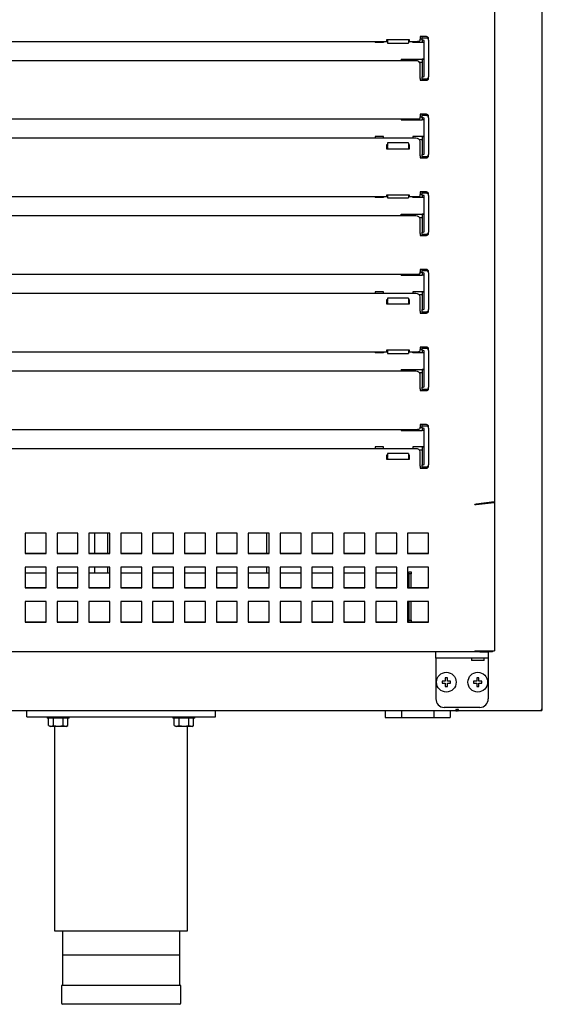
# Model space of a CAD drawing. Units: millimetres. Extents: x 80 to 3204, y -545 to 490.
# Drawn here: x 300 to 312, y 335 to 359 of the extents above; entities that cross this region are included whole.
import ezdxf

# ---------------------------------------------------------------- set-up
doc = ezdxf.new("R2010")
doc.units = ezdxf.units.MM
doc.layers.add('DV2_0', color=7, linetype='Continuous')

msp = doc.modelspace()

# ---------------------------------------------------------------- linework, layer by layer
at = {"layer": 'DV2_0', "color": 7}
for p, q in [((312.391, 342.39), (312.391, 375.33)), ((311.251, 373.586), (311.251, 347.336)), ((291.901, 358.318), (308.701, 358.318)), ((308.401, 358.318), (308.401, 358.294)), ((308.601, 358.294), (308.401, 358.294)), ((308.601, 358.318), (308.601, 358.294)), ((309.221, 358.355), (308.671, 358.355)), ((308.671, 358.355), (308.671, 358.333)), ((308.671, 358.333), (308.701, 358.333)), ((308.701, 358.355), (308.701, 358.279)), ((308.701, 358.279), (308.701, 358.276)), ((308.701, 358.276), (309.201, 358.276)), ((309.201, 358.355), (309.201, 358.279)), ((309.201, 358.333), (309.221, 358.333)), ((309.201, 358.318), (309.376, 358.318)), ((309.201, 358.276), (309.201, 358.279)), ((309.221, 358.333), (309.221, 358.355)), ((309.301, 358.294), (309.301, 358.318)), ((309.526, 358.294), (309.301, 358.294)), ((309.476, 358.43), (309.476, 358.41)), ((309.626, 358.43), (309.476, 358.43)), ((309.476, 358.41), (309.476, 358.37)), ((309.476, 358.335), (309.476, 358.37)), ((309.526, 358.369), (309.476, 358.369)), ((309.526, 358.397), (309.526, 358.43)), ((309.626, 358.397), (309.526, 358.397)), ((309.526, 358.372), (309.526, 358.397)), ((309.526, 358.347), (309.526, 358.372)), ((309.526, 358.347), (309.526, 358.294)), ((309.551, 358.347), (309.526, 358.347)), ((309.551, 358.294), (309.526, 358.294)), ((309.576, 357.497), (309.576, 358.322)), ((309.676, 358.347), (309.676, 358.38)), ((309.676, 358.347), (309.676, 357.472)), ((309.376, 357.857), (291.226, 357.857)), ((309.026, 357.897), (309.526, 357.897)), ((309.026, 357.897), (309.026, 357.857)), ((309.46, 357.822), (309.526, 357.822)), ((309.476, 357.436), (309.476, 357.78)), ((309.526, 357.897), (309.526, 357.897)), ((309.526, 357.897), (309.526, 357.472)), ((309.551, 357.897), (309.526, 357.897)), ((309.476, 357.436), (309.476, 357.41)), ((309.476, 357.41), (309.476, 357.39)), ((309.476, 357.39), (309.626, 357.39)), ((309.526, 357.472), (309.551, 357.472)), ((309.526, 357.447), (309.526, 357.472)), ((309.526, 357.422), (309.526, 357.447)), ((309.526, 357.39), (309.526, 357.422)), ((309.526, 357.422), (309.626, 357.422)), ((309.676, 357.44), (309.676, 357.472)), ((291.226, 356.468), (309.376, 356.468)), ((309.026, 356.468), (309.026, 356.444)), ((309.026, 356.444), (309.526, 356.444)), ((309.476, 356.58), (309.476, 356.56)), ((309.626, 356.58), (309.476, 356.58)), ((309.476, 356.56), (309.476, 356.52)), ((309.476, 356.485), (309.476, 356.52)), ((309.476, 356.519), (309.526, 356.519)), ((309.526, 356.547), (309.526, 356.58)), ((309.626, 356.547), (309.526, 356.547)), ((309.526, 356.522), (309.526, 356.547)), ((309.526, 356.497), (309.526, 356.522)), ((309.526, 356.497), (309.526, 356.444)), ((309.551, 356.497), (309.526, 356.497)), ((309.551, 356.444), (309.526, 356.444)), ((309.576, 355.647), (309.576, 356.472)), ((309.676, 356.497), (309.676, 356.53)), ((309.676, 356.497), (309.676, 355.622)), ((309.376, 356.007), (291.226, 356.007)), ((308.401, 356.047), (308.401, 356.007)), ((308.601, 356.047), (308.401, 356.047)), ((308.601, 356.007), (308.601, 356.047)), ((308.701, 355.895), (308.701, 355.892)), ((309.201, 355.895), (308.701, 355.895)), ((308.701, 355.892), (308.701, 355.813)), ((309.201, 355.892), (309.201, 355.895)), ((309.201, 355.892), (309.201, 355.813)), ((309.526, 356.047), (309.301, 356.047)), ((309.301, 356.047), (309.301, 356.007)), ((309.526, 355.972), (309.46, 355.972)), ((309.476, 355.586), (309.476, 355.93)), ((309.526, 356.047), (309.526, 356.047)), ((309.526, 356.047), (309.526, 355.622)), ((309.551, 356.047), (309.526, 356.047)), ((308.701, 355.854), (308.671, 355.854)), ((308.671, 355.854), (308.671, 355.758)), ((308.701, 355.828), (308.671, 355.828)), ((308.671, 355.758), (309.221, 355.758)), ((308.701, 355.797), (308.701, 355.813)), ((308.701, 355.797), (308.701, 355.758)), ((309.221, 355.854), (309.201, 355.854)), ((309.221, 355.828), (309.201, 355.828)), ((309.201, 355.813), (309.201, 355.797)), ((309.201, 355.797), (309.201, 355.758)), ((309.221, 355.758), (309.221, 355.854)), ((309.476, 355.586), (309.476, 355.56)), ((309.476, 355.56), (309.476, 355.54)), ((309.476, 355.54), (309.626, 355.54)), ((309.526, 355.622), (309.551, 355.622)), ((309.526, 355.597), (309.526, 355.622)), ((309.526, 355.572), (309.526, 355.597)), ((309.526, 355.54), (309.526, 355.572)), ((309.526, 355.572), (309.626, 355.572)), ((309.676, 355.59), (309.676, 355.622)), ((309.476, 354.73), (309.476, 354.71)), ((309.626, 354.73), (309.476, 354.73)), ((309.476, 354.71), (309.476, 354.67)), ((309.526, 354.697), (309.526, 354.73)), ((291.901, 354.618), (308.701, 354.618)), ((308.401, 354.618), (308.401, 354.594)), ((308.601, 354.594), (308.401, 354.594)), ((308.601, 354.618), (308.601, 354.594)), ((309.221, 354.655), (308.671, 354.655)), ((308.671, 354.655), (308.671, 354.633)), ((308.671, 354.633), (308.701, 354.633)), ((308.701, 354.655), (308.701, 354.592)), ((308.701, 354.592), (308.701, 354.589)), ((308.701, 354.589), (309.201, 354.589)), ((309.201, 354.655), (309.201, 354.592)), ((309.201, 354.633), (309.221, 354.633)), ((309.201, 354.618), (309.376, 354.618)), ((309.201, 354.589), (309.201, 354.592)), ((309.221, 354.633), (309.221, 354.655)), ((309.301, 354.594), (309.301, 354.618)), ((309.526, 354.594), (309.301, 354.594)), ((309.476, 354.635), (309.476, 354.67)), ((309.526, 354.669), (309.476, 354.669)), ((309.626, 354.697), (309.526, 354.697)), ((309.526, 354.672), (309.526, 354.697)), ((309.526, 354.647), (309.526, 354.672)), ((309.526, 354.647), (309.526, 354.594)), ((309.551, 354.647), (309.526, 354.647)), ((309.551, 354.594), (309.526, 354.594)), ((309.576, 353.797), (309.576, 354.622)), ((309.676, 354.647), (309.676, 354.68)), ((309.676, 354.647), (309.676, 353.772)), ((309.376, 354.157), (291.226, 354.157)), ((309.026, 354.197), (309.526, 354.197)), ((309.026, 354.157), (309.026, 354.197)), ((309.46, 354.122), (309.526, 354.122)), ((309.476, 353.736), (309.476, 354.08)), ((309.526, 354.197), (309.526, 353.772)), ((309.551, 354.197), (309.526, 354.197)), ((309.526, 353.772), (309.551, 353.772)), ((309.526, 353.747), (309.526, 353.772)), ((309.676, 353.74), (309.676, 353.772)), ((309.476, 353.736), (309.476, 353.71)), ((309.476, 353.71), (309.476, 353.69)), ((309.476, 353.69), (309.626, 353.69)), ((309.526, 353.722), (309.526, 353.747)), ((309.526, 353.69), (309.526, 353.722)), ((309.526, 353.722), (309.626, 353.722)), ((309.476, 352.88), (309.476, 352.86)), ((309.626, 352.88), (309.476, 352.88)), ((309.476, 352.86), (309.476, 352.82)), ((309.526, 352.847), (309.526, 352.88)), ((309.626, 352.847), (309.526, 352.847)), ((309.526, 352.822), (309.526, 352.847)), ((309.676, 352.797), (309.676, 352.83)), ((291.226, 352.768), (309.376, 352.768)), ((309.026, 352.744), (309.026, 352.768)), ((309.026, 352.744), (309.526, 352.744)), ((309.476, 352.785), (309.476, 352.82)), ((309.476, 352.819), (309.526, 352.819)), ((309.526, 352.797), (309.526, 352.822)), ((309.526, 352.797), (309.526, 352.744)), ((309.551, 352.797), (309.526, 352.797)), ((309.551, 352.744), (309.526, 352.744)), ((309.576, 351.947), (309.576, 352.772)), ((309.676, 352.797), (309.676, 351.922)), ((309.376, 352.307), (291.226, 352.307)), ((308.401, 352.347), (308.401, 352.307)), ((308.601, 352.347), (308.401, 352.347)), ((308.601, 352.307), (308.601, 352.347)), ((308.701, 352.154), (308.671, 352.154)), ((308.671, 352.154), (308.671, 352.058)), ((308.701, 352.128), (308.671, 352.128)), ((308.701, 352.195), (308.701, 352.192)), ((309.201, 352.195), (308.701, 352.195)), ((308.701, 352.192), (308.701, 352.113)), ((309.201, 352.192), (309.201, 352.195)), ((309.201, 352.192), (309.201, 352.113)), ((309.221, 352.154), (309.201, 352.154)), ((309.221, 352.128), (309.201, 352.128)), ((309.221, 352.058), (309.221, 352.154)), ((309.526, 352.347), (309.301, 352.347)), ((309.301, 352.347), (309.301, 352.307)), ((309.526, 352.272), (309.46, 352.272)), ((309.476, 351.886), (309.476, 352.23)), ((309.526, 352.347), (309.526, 352.347)), ((309.526, 352.347), (309.526, 351.922)), ((309.551, 352.347), (309.526, 352.347)), ((308.671, 352.058), (309.221, 352.058)), ((308.701, 352.097), (308.701, 352.113)), ((308.701, 352.097), (308.701, 352.058)), ((309.201, 352.113), (309.201, 352.097)), ((309.201, 352.097), (309.201, 352.058)), ((309.526, 351.922), (309.551, 351.922)), ((309.526, 351.897), (309.526, 351.922)), ((309.526, 351.872), (309.526, 351.897)), ((309.676, 351.89), (309.676, 351.922)), ((309.476, 351.886), (309.476, 351.86)), ((309.476, 351.86), (309.476, 351.84)), ((309.476, 351.84), (309.626, 351.84)), ((309.526, 351.84), (309.526, 351.872)), ((309.526, 351.872), (309.626, 351.872)), ((309.221, 350.955), (308.671, 350.955)), ((308.671, 350.955), (308.671, 350.933)), ((308.701, 350.955), (308.701, 350.879)), ((309.201, 350.955), (309.201, 350.879)), ((309.221, 350.933), (309.221, 350.955)), ((309.476, 351.03), (309.476, 351.01)), ((309.626, 351.03), (309.476, 351.03)), ((309.476, 351.01), (309.476, 350.97)), ((309.476, 350.935), (309.476, 350.97)), ((309.526, 350.969), (309.476, 350.969)), ((309.526, 350.997), (309.526, 351.03)), ((309.626, 350.997), (309.526, 350.997)), ((309.526, 350.972), (309.526, 350.997)), ((309.526, 350.947), (309.526, 350.972)), ((309.676, 350.947), (309.676, 350.98)), ((291.901, 350.918), (308.701, 350.918)), ((308.401, 350.918), (308.401, 350.894)), ((308.601, 350.894), (308.401, 350.894)), ((308.601, 350.918), (308.601, 350.894)), ((308.671, 350.933), (308.701, 350.933)), ((308.701, 350.879), (308.701, 350.876)), ((308.701, 350.876), (309.201, 350.876)), ((309.201, 350.933), (309.221, 350.933)), ((309.201, 350.918), (309.376, 350.918)), ((309.201, 350.876), (309.201, 350.879)), ((309.301, 350.894), (309.301, 350.918)), ((309.526, 350.894), (309.301, 350.894)), ((309.526, 350.947), (309.526, 350.894)), ((309.551, 350.947), (309.526, 350.947)), ((309.551, 350.894), (309.526, 350.894)), ((309.576, 350.097), (309.576, 350.922)), ((309.676, 350.947), (309.676, 350.072)), ((309.026, 350.497), (309.526, 350.497)), ((309.026, 350.497), (309.026, 350.457)), ((309.526, 350.497), (309.526, 350.497)), ((309.526, 350.497), (309.526, 350.072)), ((309.551, 350.497), (309.526, 350.497)), ((309.376, 350.457), (291.226, 350.457)), ((309.46, 350.422), (309.526, 350.422)), ((309.476, 350.036), (309.476, 350.38)), ((309.476, 350.036), (309.476, 350.01)), ((309.526, 350.072), (309.551, 350.072)), ((309.526, 350.047), (309.526, 350.072)), ((309.526, 350.022), (309.526, 350.047)), ((309.526, 349.99), (309.526, 350.022)), ((309.526, 350.022), (309.626, 350.022)), ((309.676, 350.04), (309.676, 350.072)), ((309.476, 350.01), (309.476, 349.99)), ((309.476, 349.99), (309.626, 349.99)), ((309.476, 349.18), (309.476, 349.16)), ((309.626, 349.18), (309.476, 349.18)), ((309.476, 349.16), (309.476, 349.12)), ((309.476, 349.085), (309.476, 349.12)), ((309.476, 349.119), (309.526, 349.119)), ((309.526, 349.147), (309.526, 349.18)), ((309.626, 349.147), (309.526, 349.147)), ((309.526, 349.122), (309.526, 349.147)), ((309.526, 349.097), (309.526, 349.122)), ((309.526, 349.097), (309.526, 349.044)), ((309.551, 349.097), (309.526, 349.097)), ((309.676, 349.097), (309.676, 349.13)), ((309.676, 349.097), (309.676, 348.222)), ((291.226, 349.068), (309.376, 349.068)), ((309.026, 349.068), (309.026, 349.044)), ((309.026, 349.044), (309.526, 349.044)), ((309.551, 349.044), (309.526, 349.044)), ((309.576, 348.247), (309.576, 349.072)), ((309.376, 348.607), (291.226, 348.607)), ((308.401, 348.647), (308.401, 348.607)), ((308.601, 348.647), (308.401, 348.647)), ((308.601, 348.607), (308.601, 348.647)), ((309.526, 348.647), (309.301, 348.647)), ((309.301, 348.647), (309.301, 348.607)), ((309.526, 348.647), (309.526, 348.647)), ((309.526, 348.647), (309.526, 348.222)), ((309.551, 348.647), (309.526, 348.647)), ((308.701, 348.454), (308.671, 348.454)), ((308.671, 348.454), (308.671, 348.358)), ((308.701, 348.428), (308.671, 348.428)), ((308.701, 348.495), (308.701, 348.492)), ((309.201, 348.495), (308.701, 348.495)), ((308.701, 348.492), (308.701, 348.413)), ((308.701, 348.397), (308.701, 348.413)), ((308.701, 348.397), (308.701, 348.358)), ((309.201, 348.492), (309.201, 348.495)), ((309.201, 348.492), (309.201, 348.413)), ((309.221, 348.454), (309.201, 348.454)), ((309.221, 348.428), (309.201, 348.428)), ((309.201, 348.413), (309.201, 348.397)), ((309.201, 348.397), (309.201, 348.358)), ((309.221, 348.358), (309.221, 348.454)), ((309.526, 348.572), (309.46, 348.572)), ((309.476, 348.186), (309.476, 348.53)), ((308.671, 348.358), (309.221, 348.358)), ((309.476, 348.186), (309.476, 348.16)), ((309.476, 348.16), (309.476, 348.14)), ((309.476, 348.14), (309.626, 348.14)), ((309.526, 348.222), (309.551, 348.222)), ((309.526, 348.197), (309.526, 348.222)), ((309.526, 348.172), (309.526, 348.197)), ((309.526, 348.14), (309.526, 348.172)), ((309.526, 348.172), (309.626, 348.172)), ((309.676, 348.19), (309.676, 348.222)), ((310.785, 347.277), (310.785, 347.286)), ((311.239, 347.336), (310.813, 347.287)), ((310.813, 347.279), (311.239, 347.327)), ((310.813, 347.279), (310.813, 347.287)), ((311.239, 347.327), (311.215, 347.333)), ((311.222, 347.334), (311.251, 347.334)), ((311.251, 347.334), (311.251, 347.336)), ((311.251, 347.334), (311.251, 343.791)), ((300.051, 346.595), (300.051, 346.108)), ((300.551, 346.595), (300.051, 346.595)), ((300.551, 346.108), (300.551, 346.595)), ((300.812, 346.595), (300.812, 346.108)), ((301.312, 346.595), (300.812, 346.595)), ((301.312, 346.108), (301.312, 346.595)), ((301.572, 346.595), (301.572, 346.108)), ((302.072, 346.595), (301.572, 346.595)), ((301.707, 346.595), (301.707, 346.117)), ((302.024, 346.117), (302.024, 346.595)), ((302.072, 346.108), (302.072, 346.595)), ((302.333, 346.595), (302.333, 346.108)), ((302.833, 346.595), (302.333, 346.595)), ((302.833, 346.108), (302.833, 346.595)), ((303.093, 346.595), (303.093, 346.108)), ((303.593, 346.595), (303.093, 346.595)), ((303.593, 346.108), (303.593, 346.595)), ((303.853, 346.595), (303.853, 346.108)), ((304.353, 346.595), (303.853, 346.595)), ((304.353, 346.108), (304.353, 346.595)), ((304.614, 346.595), (304.614, 346.108)), ((305.114, 346.595), (304.614, 346.595)), ((305.114, 346.108), (305.114, 346.595)), ((305.374, 346.595), (305.374, 346.108)), ((305.874, 346.595), (305.374, 346.595)), ((305.807, 346.595), (305.807, 346.117)), ((305.874, 346.108), (305.874, 346.595)), ((306.135, 346.595), (306.135, 346.108)), ((306.635, 346.595), (306.135, 346.595)), ((306.635, 346.108), (306.635, 346.595)), ((306.895, 346.595), (306.895, 346.108)), ((307.395, 346.595), (306.895, 346.595)), ((307.395, 346.108), (307.395, 346.595)), ((307.655, 346.595), (307.655, 346.108)), ((308.155, 346.595), (307.655, 346.595)), ((308.155, 346.108), (308.155, 346.595)), ((308.416, 346.595), (308.416, 346.108)), ((308.916, 346.595), (308.416, 346.595)), ((308.916, 346.108), (308.916, 346.595)), ((309.176, 346.595), (309.176, 346.108)), ((309.676, 346.595), (309.176, 346.595)), ((309.676, 346.108), (309.676, 346.595)), ((300.051, 346.117), (300.551, 346.117)), ((300.051, 346.108), (300.551, 346.108)), ((300.812, 346.117), (301.312, 346.117)), ((300.812, 346.108), (301.312, 346.108)), ((301.572, 346.117), (302.072, 346.117)), ((301.572, 346.108), (302.072, 346.108)), ((302.333, 346.117), (302.833, 346.117)), ((302.333, 346.108), (302.833, 346.108)), ((303.093, 346.117), (303.593, 346.117)), ((303.093, 346.108), (303.593, 346.108)), ((303.853, 346.117), (304.353, 346.117)), ((303.853, 346.108), (304.353, 346.108)), ((304.614, 346.117), (305.114, 346.117)), ((304.614, 346.108), (305.114, 346.108)), ((305.374, 346.117), (305.874, 346.117)), ((305.374, 346.108), (305.874, 346.108)), ((306.135, 346.117), (306.635, 346.117)), ((306.135, 346.108), (306.635, 346.108)), ((306.895, 346.117), (307.395, 346.117)), ((306.895, 346.108), (307.395, 346.108)), ((307.655, 346.117), (308.155, 346.117)), ((307.655, 346.108), (308.155, 346.108)), ((308.416, 346.117), (308.916, 346.117)), ((308.416, 346.108), (308.916, 346.108)), ((309.176, 346.117), (309.676, 346.117)), ((309.176, 346.108), (309.676, 346.108)), ((300.051, 345.778), (300.051, 345.29)), ((300.551, 345.778), (300.051, 345.778)), ((300.051, 345.646), (300.551, 345.646)), ((300.551, 345.29), (300.551, 345.778)), ((300.812, 345.778), (300.812, 345.29)), ((301.312, 345.778), (300.812, 345.778)), ((300.812, 345.646), (301.312, 345.646)), ((301.312, 345.29), (301.312, 345.778)), ((301.572, 345.778), (301.572, 345.29)), ((302.072, 345.778), (301.572, 345.778)), ((301.572, 345.646), (302.072, 345.646)), ((301.707, 345.778), (301.707, 345.646)), ((302.024, 345.646), (302.024, 345.778)), ((302.072, 345.29), (302.072, 345.778)), ((302.333, 345.778), (302.333, 345.29)), ((302.833, 345.778), (302.333, 345.778)), ((302.333, 345.646), (302.833, 345.646)), ((302.833, 345.29), (302.833, 345.778)), ((303.093, 345.778), (303.093, 345.29)), ((303.593, 345.778), (303.093, 345.778)), ((303.093, 345.646), (303.593, 345.646)), ((303.593, 345.29), (303.593, 345.778)), ((303.853, 345.778), (303.853, 345.29)), ((304.353, 345.778), (303.853, 345.778)), ((303.853, 345.646), (304.353, 345.646)), ((304.353, 345.29), (304.353, 345.778)), ((304.614, 345.778), (304.614, 345.29)), ((305.114, 345.778), (304.614, 345.778)), ((304.614, 345.646), (305.114, 345.646)), ((305.114, 345.29), (305.114, 345.778)), ((305.374, 345.778), (305.374, 345.29)), ((305.874, 345.778), (305.374, 345.778)), ((305.374, 345.646), (305.874, 345.646)), ((305.807, 345.778), (305.807, 345.646)), ((305.874, 345.29), (305.874, 345.778)), ((306.135, 345.778), (306.135, 345.29)), ((306.635, 345.778), (306.135, 345.778)), ((306.135, 345.646), (306.635, 345.646)), ((306.635, 345.29), (306.635, 345.778)), ((306.895, 345.778), (306.895, 345.29)), ((307.395, 345.778), (306.895, 345.778)), ((306.895, 345.646), (307.395, 345.646)), ((307.395, 345.29), (307.395, 345.778)), ((307.655, 345.778), (307.655, 345.29)), ((308.155, 345.778), (307.655, 345.778)), ((307.655, 345.646), (308.065, 345.646)), ((308.065, 345.646), (308.155, 345.646)), ((308.155, 345.29), (308.155, 345.778)), ((308.416, 345.778), (308.416, 345.29)), ((308.916, 345.778), (308.416, 345.778)), ((308.416, 345.646), (308.916, 345.646)), ((308.916, 345.29), (308.916, 345.778)), ((309.176, 345.778), (309.176, 345.29)), ((309.676, 345.778), (309.176, 345.778)), ((309.205, 345.62), (309.205, 345.67)), ((309.205, 345.67), (309.265, 345.67)), ((309.205, 345.62), (309.205, 345.299)), ((309.265, 345.62), (309.205, 345.62)), ((309.265, 345.67), (309.265, 345.62)), ((309.265, 345.299), (309.265, 345.62)), ((309.676, 345.29), (309.676, 345.778)), ((300.051, 345.299), (300.551, 345.299)), ((300.051, 345.29), (300.551, 345.29)), ((300.812, 345.299), (301.312, 345.299)), ((300.812, 345.29), (301.312, 345.29)), ((301.572, 345.299), (302.072, 345.299)), ((301.572, 345.29), (302.072, 345.29)), ((302.333, 345.299), (302.833, 345.299)), ((302.333, 345.29), (302.833, 345.29)), ((303.093, 345.299), (303.593, 345.299)), ((303.093, 345.29), (303.593, 345.29)), ((303.853, 345.299), (304.353, 345.299)), ((303.853, 345.29), (304.353, 345.29)), ((304.614, 345.299), (305.114, 345.299)), ((304.614, 345.29), (305.114, 345.29)), ((305.374, 345.299), (305.874, 345.299)), ((305.374, 345.29), (305.874, 345.29)), ((306.135, 345.299), (306.635, 345.299)), ((306.135, 345.29), (306.635, 345.29)), ((306.895, 345.299), (307.395, 345.299)), ((306.895, 345.29), (307.395, 345.29)), ((307.655, 345.299), (308.155, 345.299)), ((307.655, 345.29), (308.155, 345.29)), ((308.416, 345.299), (308.916, 345.299)), ((308.416, 345.29), (308.916, 345.29)), ((309.176, 345.299), (309.676, 345.299)), ((309.176, 345.29), (309.676, 345.29)), ((300.051, 344.96), (300.051, 344.473)), ((300.551, 344.96), (300.051, 344.96)), ((300.551, 344.473), (300.551, 344.96)), ((300.812, 344.96), (300.812, 344.473)), ((301.312, 344.96), (300.812, 344.96)), ((301.312, 344.473), (301.312, 344.96)), ((301.572, 344.96), (301.572, 344.473)), ((302.072, 344.96), (301.572, 344.96)), ((302.072, 344.473), (302.072, 344.96)), ((302.333, 344.96), (302.333, 344.473)), ((302.833, 344.96), (302.333, 344.96)), ((302.833, 344.473), (302.833, 344.96)), ((303.093, 344.96), (303.093, 344.473)), ((303.593, 344.96), (303.093, 344.96)), ((303.593, 344.473), (303.593, 344.96)), ((303.853, 344.96), (303.853, 344.473)), ((304.353, 344.96), (303.853, 344.96)), ((304.353, 344.473), (304.353, 344.96)), ((304.614, 344.96), (304.614, 344.473)), ((305.114, 344.96), (304.614, 344.96)), ((305.114, 344.473), (305.114, 344.96)), ((305.374, 344.96), (305.374, 344.473)), ((305.874, 344.96), (305.374, 344.96)), ((305.874, 344.473), (305.874, 344.96)), ((306.135, 344.96), (306.135, 344.473)), ((306.635, 344.96), (306.135, 344.96)), ((306.635, 344.473), (306.635, 344.96)), ((306.895, 344.96), (306.895, 344.473)), ((307.395, 344.96), (306.895, 344.96)), ((307.395, 344.473), (307.395, 344.96)), ((307.655, 344.96), (307.655, 344.473)), ((308.155, 344.96), (307.655, 344.96)), ((308.155, 344.473), (308.155, 344.96)), ((308.416, 344.96), (308.416, 344.473)), ((308.916, 344.96), (308.416, 344.96)), ((308.916, 344.473), (308.916, 344.96)), ((309.176, 344.96), (309.176, 344.473)), ((309.676, 344.96), (309.176, 344.96)), ((309.205, 344.96), (309.205, 344.52)), ((309.265, 344.52), (309.265, 344.96)), ((309.676, 344.473), (309.676, 344.96)), ((300.051, 344.482), (300.551, 344.482)), ((300.051, 344.473), (300.551, 344.473)), ((300.812, 344.482), (301.312, 344.482)), ((300.812, 344.473), (301.312, 344.473)), ((301.572, 344.482), (302.072, 344.482)), ((301.572, 344.473), (302.072, 344.473)), ((302.333, 344.482), (302.833, 344.482)), ((302.333, 344.473), (302.833, 344.473)), ((303.093, 344.482), (303.593, 344.482)), ((303.093, 344.473), (303.593, 344.473)), ((303.853, 344.482), (304.353, 344.482)), ((303.853, 344.473), (304.353, 344.473)), ((304.614, 344.482), (305.114, 344.482)), ((304.614, 344.473), (305.114, 344.473)), ((305.374, 344.482), (305.874, 344.482)), ((305.374, 344.473), (305.874, 344.473)), ((306.135, 344.482), (306.635, 344.482)), ((306.135, 344.473), (306.635, 344.473)), ((306.895, 344.482), (307.395, 344.482)), ((306.895, 344.473), (307.395, 344.473)), ((307.655, 344.482), (308.155, 344.482)), ((307.655, 344.473), (308.155, 344.473)), ((308.416, 344.482), (308.916, 344.482)), ((308.416, 344.473), (308.916, 344.473)), ((309.176, 344.482), (309.676, 344.482)), ((309.176, 344.473), (309.676, 344.473)), ((309.205, 344.52), (309.265, 344.52)), ((309.205, 344.482), (309.205, 344.52)), ((309.265, 344.52), (309.265, 344.482)), ((310.785, 343.76), (289.818, 343.76)), ((309.851, 343.61), (309.851, 343.76)), ((310.785, 343.791), (310.813, 343.791)), ((310.785, 343.791), (310.785, 343.76)), ((310.785, 343.791), (310.785, 343.768)), ((310.901, 343.76), (310.785, 343.76)), ((310.79, 343.76), (310.785, 343.76)), ((310.813, 343.791), (310.87, 343.791)), ((310.87, 343.791), (311.239, 343.791)), ((310.901, 343.76), (311.101, 343.76)), ((311.101, 343.76), (311.101, 343.61)), ((311.206, 343.76), (311.101, 343.76)), ((311.206, 343.76), (311.206, 343.791)), ((311.239, 343.791), (311.251, 343.791)), ((309.851, 343.61), (309.851, 342.64)), ((310.051, 343.61), (309.851, 343.61)), ((310.901, 343.61), (310.051, 343.61)), ((310.701, 343.61), (310.701, 343.56)), ((311.001, 343.56), (310.701, 343.56)), ((311.101, 343.61), (310.901, 343.61)), ((311.001, 343.56), (311.001, 343.61)), ((311.101, 343.61), (311.101, 342.64)), ((310.076, 343.065), (310.001, 343.065)), ((310.001, 343.065), (310.001, 343.015)), ((310.001, 343.015), (310.076, 343.015)), ((310.126, 343.14), (310.076, 343.14)), ((310.076, 343.14), (310.076, 343.065)), ((310.076, 343.015), (310.076, 342.94)), ((310.126, 343.065), (310.126, 343.14)), ((310.201, 343.065), (310.126, 343.065)), ((310.126, 342.94), (310.126, 343.015)), ((310.126, 343.015), (310.201, 343.015)), ((310.201, 343.015), (310.201, 343.065)), ((310.826, 343.065), (310.751, 343.065)), ((310.751, 343.065), (310.751, 343.015)), ((310.751, 343.015), (310.826, 343.015)), ((310.876, 343.14), (310.826, 343.14)), ((310.826, 343.14), (310.826, 343.065)), ((310.826, 343.015), (310.826, 342.94)), ((310.876, 343.065), (310.876, 343.14)), ((310.951, 343.065), (310.876, 343.065)), ((310.876, 342.94), (310.876, 343.015)), ((310.876, 343.015), (310.951, 343.015)), ((310.951, 343.015), (310.951, 343.065)), ((310.076, 342.94), (310.126, 342.94)), ((310.826, 342.94), (310.876, 342.94)), ((310.325, 342.36), (288.171, 342.36)), ((300.091, 342.21), (300.091, 342.36)), ((304.591, 342.21), (304.591, 342.36)), ((308.641, 342.36), (308.641, 342.195)), ((309.028, 342.36), (309.028, 342.195)), ((309.803, 342.36), (309.803, 342.195)), ((310.901, 342.44), (310.051, 342.44)), ((310.191, 342.36), (310.191, 342.195)), ((310.325, 342.39), (310.325, 342.36)), ((310.347, 342.39), (310.325, 342.39)), ((310.325, 342.385), (310.391, 342.385)), ((310.325, 342.36), (310.365, 342.36)), ((310.331, 342.385), (310.347, 342.369)), ((310.391, 342.39), (310.361, 342.39)), ((310.365, 342.374), (310.365, 342.36)), ((310.38, 342.36), (310.365, 342.36)), ((310.38, 342.362), (310.38, 342.36)), ((310.391, 342.36), (310.391, 342.39)), ((312.36, 342.36), (310.391, 342.36)), ((312.361, 342.36), (312.36, 342.36)), ((312.391, 342.39), (312.361, 342.39)), ((312.361, 342.39), (312.361, 342.369)), ((312.361, 342.39), (312.382, 342.369)), ((312.361, 342.369), (312.361, 342.36)), ((300.091, 342.21), (304.591, 342.21)), ((300.579, 342.21), (300.579, 342.185)), ((301.104, 342.185), (300.579, 342.185)), ((300.61, 342.01), (300.61, 342.185)), ((300.726, 342.01), (300.726, 342.185)), ((300.957, 342.01), (300.957, 342.185)), ((301.072, 342.01), (301.072, 342.185)), ((301.104, 342.185), (301.104, 342.21)), ((303.579, 342.21), (303.579, 342.185)), ((304.104, 342.185), (303.579, 342.185)), ((303.61, 342.01), (303.61, 342.185)), ((303.726, 342.01), (303.726, 342.185)), ((303.957, 342.01), (303.957, 342.185)), ((304.072, 342.01), (304.072, 342.185)), ((304.104, 342.185), (304.104, 342.21)), ((308.641, 342.195), (309.028, 342.195)), ((309.028, 342.195), (309.803, 342.195)), ((309.803, 342.195), (310.191, 342.195)), ((300.61, 342.01), (300.654, 341.985)), ((301.029, 341.985), (300.654, 341.985)), ((300.754, 341.985), (300.754, 337.11)), ((301.029, 341.985), (301.072, 342.01)), ((303.61, 342.01), (303.654, 341.985)), ((304.029, 341.985), (303.654, 341.985)), ((303.929, 337.11), (303.929, 341.985)), ((304.029, 341.985), (304.072, 342.01)), ((300.754, 337.11), (303.929, 337.11)), ((300.941, 337.11), (300.941, 335.81)), ((303.741, 335.81), (303.741, 337.11)), ((303.716, 336.535), (300.966, 336.535)), ((303.766, 335.81), (300.916, 335.81)), ((300.916, 335.81), (300.916, 335.385)), ((303.766, 335.385), (303.766, 335.81)), ((303.741, 335.36), (300.941, 335.36))]:
    msp.add_line(p, q, dxfattribs=at)
for centre in [(310.101, 343.04), (310.851, 343.04)]:
    msp.add_circle(centre, 0.235, dxfattribs=at)
for centre, radius, start, end in [((309.551, 358.322), 0.025, 0, 90), ((309.551, 358.269), 0.025, 0, 90), ((309.626, 358.38), 0.05, 0, 90), ((309.626, 358.347), 0.05, 0, 90), ((309.551, 357.922), 0.025, 270, 0), ((309.551, 357.497), 0.025, 270, 0), ((309.626, 357.472), 0.05, 270, 0), ((309.626, 357.44), 0.05, 270, 0), ((309.551, 356.472), 0.025, 0, 90), ((309.551, 356.419), 0.025, 0, 90), ((309.626, 356.53), 0.05, 0, 90), ((309.626, 356.497), 0.05, 0, 90), ((309.551, 356.072), 0.025, 270, 0), ((309.551, 355.647), 0.025, 270, 0), ((309.626, 355.622), 0.05, 270, 0), ((309.626, 355.59), 0.05, 270, 0), ((309.626, 354.68), 0.05, 0, 90), ((309.551, 354.622), 0.025, 0, 90), ((309.551, 354.569), 0.025, 0, 90), ((309.626, 354.647), 0.05, 0, 90), ((309.551, 354.222), 0.025, 270, 0), ((309.551, 353.797), 0.025, 270, 0), ((309.626, 353.772), 0.05, 270, 0), ((309.626, 353.74), 0.05, 270, 0), ((309.626, 352.83), 0.05, 0, 90), ((309.626, 352.797), 0.05, 0, 90), ((309.551, 352.772), 0.025, 0, 90), ((309.551, 352.719), 0.025, 0, 90), ((309.551, 352.372), 0.025, 270, 0), ((309.551, 351.947), 0.025, 270, 0), ((309.626, 351.922), 0.05, 270, 0), ((309.626, 351.89), 0.05, 270, 0), ((309.626, 350.98), 0.05, 0, 90), ((309.626, 350.947), 0.05, 0, 90), ((309.551, 350.922), 0.025, 0, 90), ((309.551, 350.869), 0.025, 0, 90), ((309.551, 350.522), 0.025, 270, 0), ((309.551, 350.097), 0.025, 270, 0), ((309.626, 350.072), 0.05, 270, 0), ((309.626, 350.04), 0.05, 270, 0), ((309.551, 349.072), 0.025, 0, 90), ((309.626, 349.13), 0.05, 0, 90), ((309.626, 349.097), 0.05, 0, 90), ((309.551, 349.019), 0.025, 0, 90), ((309.551, 348.672), 0.025, 270, 0), ((309.551, 348.247), 0.025, 270, 0), ((309.626, 348.222), 0.05, 270, 0), ((309.626, 348.19), 0.05, 270, 0), ((310.716, 349.754), 2.469, 271.587, 272.2518), ((310.79, 347.421), 0.144, 267.765, 279.1621), ((310.88, 343.768), 0.0959, 179.5145, 184.7784), ((310.051, 342.64), 0.2, 180, 270), ((310.901, 342.64), 0.2, 270, 0), ((310.325, 342.39), 0.0305, 270, 315), ((310.325, 342.39), 0.000505, 315.236, 359.764), ((310.348, 342.474), 0.0834, 269.4593, 275.605), ((310.325, 342.39), 0.0307, 315.1273, 359.8727), ((310.391, 342.39), 0.0305, 190.3889, 270), ((310.365, 342.385), 0.0255, 270, 299.0567), ((310.38, 342.39), 0.0305, 270, 280.3889), ((312.277, 342.368), 0.0834, 354.395, 0.5407), ((312.361, 342.39), 0.000513, 270.7728, 314.6405), ((312.361, 342.39), 0.0005, 315, 0), ((312.361, 342.39), 0.0307, 270.1273, 314.8727), ((312.361, 342.39), 0.0305, 315, 360), ((300.668, 342.095), 0.103, 235.9818, 304.0182), ((301.015, 342.095), 0.103, 235.9818, 304.0182), ((303.668, 342.095), 0.103, 235.9818, 304.0182), ((304.015, 342.095), 0.103, 235.9818, 304.0182), ((300.941, 335.385), 0.025, 180, 270), ((303.741, 335.385), 0.025, 270, 0)]:
    msp.add_arc(centre, radius, start, end, dxfattribs=at)
for centre, major_axis, ratio, start_param, end_param in [((309.376, 358.335), (-0.1, 0), 0.173648, 1.570796, 3.141593), ((309.376, 357.78), (0.1, 0), 0.766044, 0, 1.570796), ((309.376, 356.485), (-0.1, 0), 0.173648, 1.570796, 3.141593), ((309.376, 355.93), (0.1, 0), 0.766044, 0, 1.570796), ((309.376, 354.635), (-0.1, 0), 0.173648, 1.570796, 3.141593), ((309.376, 354.08), (0.1, 0), 0.766044, 0, 1.570796), ((309.376, 352.785), (-0.1, 0), 0.173648, 1.570796, 3.141593), ((309.376, 352.23), (0.1, 0), 0.766044, 0, 1.570796), ((309.376, 350.935), (-0.1, 0), 0.173648, 1.570796, 3.141593), ((309.376, 350.38), (0.1, 0), 0.766044, 0, 1.570796), ((309.376, 349.085), (-0.1, 0), 0.173648, 1.570796, 3.141593), ((309.376, 348.53), (0.1, 0), 0.766044, 0, 1.570796), ((311.211, 347.336), (0.0405, 0), 0.001407, 5.497787, 6.283185), ((311.211, 347.334), (-0.0405, 0), 0.22358, 2.356194, 3.141593)]:
    msp.add_ellipse(centre, major_axis=major_axis, ratio=ratio, start_param=start_param, end_param=end_param, dxfattribs=at)
for points in [[(300.726, 342.01), (300.745, 342.004), (300.764, 342), (300.802, 341.994), (300.822, 341.992), (300.861, 341.992), (300.881, 341.994), (300.919, 342), (300.938, 342.004), (300.957, 342.01)], [(303.726, 342.01), (303.745, 342.004), (303.764, 342), (303.802, 341.994), (303.822, 341.992), (303.861, 341.992), (303.881, 341.994), (303.919, 342), (303.938, 342.004), (303.957, 342.01)]]:
    msp.add_open_spline(points, degree=3, knots=[0, 0, 0, 0, 0.25, 0.25, 0.5, 0.5, 0.75, 0.75, 1, 1, 1, 1], dxfattribs=at)

doc.saveas('drawing.dxf')
